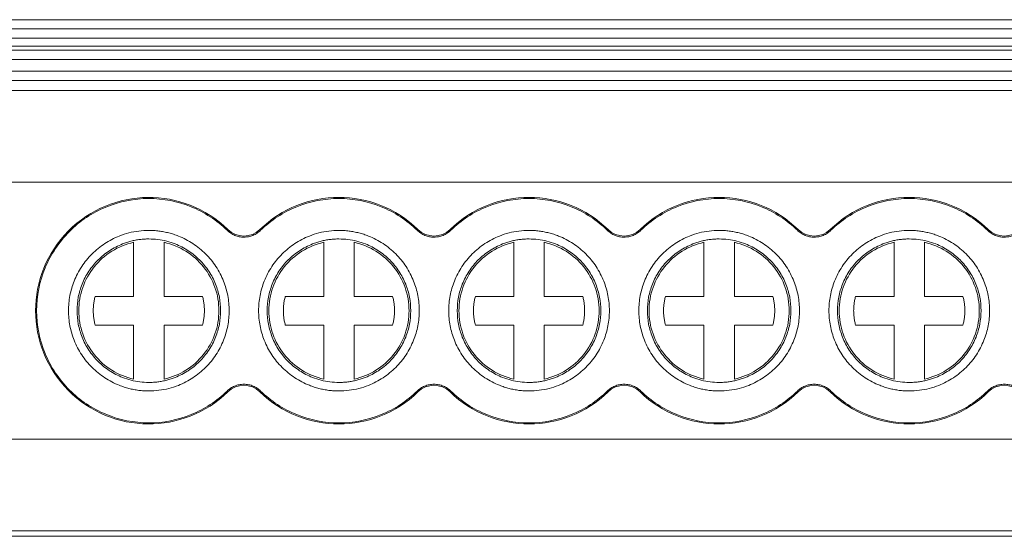
# Model space of a CAD drawing. Units: millimetres. Extents: x 1835 to 2268, y 1366 to 1551.
# Drawn here: x 1986 to 2019, y 1368 to 1385 of the extents above; entities that cross this region are included whole.
import ezdxf

# ---------------------------------------------------------------- set-up
doc = ezdxf.new("R2010")
doc.units = ezdxf.units.MM

# ---------------------------------------------------------------- blocks, each defined once
blk = doc.blocks.new('3')
at = {"color": 7, "linetype": 'Continuous', "lineweight": 15}
for p, q in [((1981.331, 1384.601), (2087.231, 1384.601)), ((1981.331, 1384.3), (2087.231, 1384.3)), ((2087.231, 1383.992), (1981.331, 1383.992)), ((2087.231, 1383.732), (1981.331, 1383.732)), ((2087.231, 1383.598), (1981.331, 1383.598)), ((2087.231, 1383.297), (1981.331, 1383.297)), ((1981.331, 1382.903), (2087.231, 1382.903)), ((2087.231, 1382.602), (1981.331, 1382.602)), ((2087.231, 1382.271), (1981.331, 1382.271)), ((2087.231, 1379.261), (1981.331, 1379.261)), ((1992.977, 1377.674), (1993.001, 1377.699)), ((1994.055, 1377.699), (1994.079, 1377.674)), ((1999.227, 1377.674), (1999.251, 1377.699)), ((2000.305, 1377.699), (2000.329, 1377.674)), ((2005.477, 1377.674), (2005.501, 1377.699)), ((2006.555, 1377.699), (2006.579, 1377.674)), ((2011.727, 1377.674), (2011.751, 1377.699)), ((2012.805, 1377.699), (2012.829, 1377.674)), ((2017.977, 1377.674), (2018.001, 1377.699)), ((1989.903, 1375.502), (1989.903, 1377.28)), ((1990.903, 1377.28), (1990.903, 1375.502)), ((1996.153, 1375.502), (1996.153, 1377.28)), ((1997.153, 1377.28), (1997.153, 1375.502)), ((2002.403, 1375.502), (2002.403, 1377.28)), ((2003.403, 1377.28), (2003.403, 1375.502)), ((2008.653, 1375.502), (2008.653, 1377.28)), ((2009.653, 1377.28), (2009.653, 1375.502)), ((2014.903, 1375.502), (2014.903, 1377.28)), ((2015.903, 1377.28), (2015.903, 1375.502)), ((1988.638, 1375.502), (1989.903, 1375.502)), ((1990.903, 1375.502), (1992.169, 1375.502)), ((1994.888, 1375.502), (1996.153, 1375.502)), ((1997.153, 1375.502), (1998.419, 1375.502)), ((2001.138, 1375.502), (2002.403, 1375.502)), ((2003.403, 1375.502), (2004.669, 1375.502)), ((2007.388, 1375.502), (2008.653, 1375.502)), ((2009.653, 1375.502), (2010.919, 1375.502)), ((2013.638, 1375.502), (2014.903, 1375.502)), ((2015.903, 1375.502), (2017.169, 1375.502)), ((1989.903, 1374.56), (1988.638, 1374.56)), ((1989.903, 1372.782), (1989.903, 1374.56)), ((1990.903, 1374.56), (1990.903, 1372.782)), ((1992.169, 1374.56), (1990.903, 1374.56)), ((1996.153, 1374.56), (1994.888, 1374.56)), ((1996.153, 1372.782), (1996.153, 1374.56)), ((1997.153, 1374.56), (1997.153, 1372.782)), ((1998.419, 1374.56), (1997.153, 1374.56)), ((2002.403, 1374.56), (2001.138, 1374.56)), ((2002.403, 1372.782), (2002.403, 1374.56)), ((2003.403, 1374.56), (2003.403, 1372.782)), ((2004.669, 1374.56), (2003.403, 1374.56)), ((2008.653, 1374.56), (2007.388, 1374.56)), ((2008.653, 1372.782), (2008.653, 1374.56)), ((2009.653, 1374.56), (2009.653, 1372.782)), ((2010.919, 1374.56), (2009.653, 1374.56)), ((2014.903, 1374.56), (2013.638, 1374.56)), ((2014.903, 1372.782), (2014.903, 1374.56)), ((2015.903, 1374.56), (2015.903, 1372.782)), ((2017.169, 1374.56), (2015.903, 1374.56)), ((1993.001, 1372.363), (1992.977, 1372.388)), ((1994.079, 1372.388), (1994.055, 1372.363)), ((1999.251, 1372.363), (1999.227, 1372.388)), ((2000.329, 1372.388), (2000.305, 1372.363)), ((2005.501, 1372.363), (2005.477, 1372.388)), ((2006.579, 1372.388), (2006.555, 1372.363)), ((2011.751, 1372.363), (2011.727, 1372.388)), ((2012.829, 1372.388), (2012.805, 1372.363)), ((2018.001, 1372.363), (2017.977, 1372.388)), ((1981.331, 1370.806), (2087.231, 1370.806)), ((2087.231, 1367.796), (1981.331, 1367.796)), ((1981.331, 1367.611), (2087.231, 1367.611))]:
    blk.add_line(p, q, dxfattribs=at)
for centre, radius, start, end in [((1990.403, 1375.031), 3.724, 45.7572, 314.2428), ((1996.653, 1375.031), 3.724, 45.7572, 134.2428), ((2002.903, 1375.031), 3.724, 45.7572, 134.2428), ((2009.153, 1375.031), 3.724, 45.7572, 134.2428), ((2015.403, 1375.031), 3.724, 45.7572, 134.2428), ((1993.528, 1378.24), 0.755, 225.7572, 314.2428), ((1999.778, 1378.24), 0.755, 225.7572, 314.2428), ((2006.028, 1378.24), 0.755, 225.7572, 314.2428), ((2012.278, 1378.24), 0.755, 225.7572, 314.2428), ((2018.528, 1378.24), 0.755, 225.7572, 314.2428), ((1993.528, 1371.822), 0.755, 45.7572, 134.2428), ((1999.778, 1371.822), 0.755, 45.7572, 134.2428), ((2006.028, 1371.822), 0.755, 45.7572, 134.2428), ((2012.278, 1371.822), 0.755, 45.7572, 134.2428), ((2018.528, 1371.822), 0.755, 45.7572, 134.2428), ((1996.653, 1375.031), 3.724, 225.7572, 314.2428), ((2002.903, 1375.031), 3.724, 225.7572, 314.2428), ((2009.153, 1375.031), 3.724, 225.7572, 314.2428), ((2015.403, 1375.031), 3.724, 225.7572, 314.2428)]:
    blk.add_arc(centre, radius, start, end, dxfattribs=at)
for points, knots in [([(1990.403, 1371.342), (1989.92, 1371.342), (1989.438, 1371.438), (1988.545, 1371.808), (1988.136, 1372.081), (1987.453, 1372.764), (1987.18, 1373.173), (1986.81, 1374.066), (1986.714, 1374.548), (1986.714, 1375.514), (1986.81, 1375.997), (1987.18, 1376.889), (1987.453, 1377.298), (1988.136, 1377.981), (1988.545, 1378.254), (1989.438, 1378.624), (1989.92, 1378.72), (1990.403, 1378.72)], [0, 0, 0, 0, 0.125, 0.125, 0.25, 0.25, 0.375, 0.375, 0.5, 0.5, 0.625, 0.625, 0.75, 0.75, 0.875, 0.875, 1, 1, 1, 1]), ([(1990.403, 1378.72), (1990.878, 1378.72), (1991.353, 1378.627), (1992.232, 1378.27), (1992.637, 1378.005), (1992.977, 1377.674)], [0, 0, 0, 0, 0.5, 0.5, 1, 1, 1, 1]), ([(1994.079, 1377.674), (1994.42, 1378.005), (1994.824, 1378.27), (1995.704, 1378.627), (1996.179, 1378.72), (1996.653, 1378.72)], [0, 0, 0, 0, 0.5, 0.5, 1, 1, 1, 1]), ([(1996.653, 1378.72), (1997.128, 1378.72), (1997.603, 1378.627), (1998.482, 1378.27), (1998.887, 1378.005), (1999.227, 1377.674)], [0, 0, 0, 0, 0.5, 0.5, 1, 1, 1, 1]), ([(2000.329, 1377.674), (2000.67, 1378.005), (2001.074, 1378.27), (2001.954, 1378.627), (2002.429, 1378.72), (2002.903, 1378.72)], [0, 0, 0, 0, 0.5, 0.5, 1, 1, 1, 1]), ([(2002.903, 1378.72), (2003.378, 1378.72), (2003.853, 1378.627), (2004.732, 1378.27), (2005.137, 1378.005), (2005.477, 1377.674)], [0, 0, 0, 0, 0.5, 0.5, 1, 1, 1, 1]), ([(2006.579, 1377.674), (2006.92, 1378.005), (2007.324, 1378.27), (2008.204, 1378.627), (2008.679, 1378.72), (2009.153, 1378.72)], [0, 0, 0, 0, 0.5, 0.5, 1, 1, 1, 1]), ([(2009.153, 1378.72), (2009.628, 1378.72), (2010.103, 1378.627), (2010.982, 1378.27), (2011.387, 1378.005), (2011.727, 1377.674)], [0, 0, 0, 0, 0.5, 0.5, 1, 1, 1, 1]), ([(2012.829, 1377.674), (2013.17, 1378.005), (2013.574, 1378.27), (2014.454, 1378.627), (2014.929, 1378.72), (2015.403, 1378.72)], [0, 0, 0, 0, 0.5, 0.5, 1, 1, 1, 1]), ([(2015.403, 1378.72), (2015.878, 1378.72), (2016.353, 1378.627), (2017.232, 1378.27), (2017.637, 1378.005), (2017.977, 1377.674)], [0, 0, 0, 0, 0.5, 0.5, 1, 1, 1, 1]), ([(1990.403, 1372.391), (1990.348, 1372.392), (1990.237, 1372.394), (1990.071, 1372.41), (1989.908, 1372.436), (1989.747, 1372.472), (1989.588, 1372.518), (1989.315, 1372.617), (1988.943, 1372.808), (1988.524, 1373.152), (1988.18, 1373.571), (1987.938, 1374.04), (1987.794, 1374.533), (1987.748, 1375.031), (1987.794, 1375.529), (1987.938, 1376.022), (1988.18, 1376.491), (1988.524, 1376.91), (1988.943, 1377.254), (1989.364, 1377.471), (1989.745, 1377.595), (1990.071, 1377.659), (1990.292, 1377.667), (1990.403, 1377.671)], [0, 0, 0, 0, 0.020164, 0.040164, 0.060081, 0.079995, 0.099985, 0.12013, 0.185079, 0.250093, 0.315042, 0.380056, 0.44001, 0.500029, 0.559984, 0.620002, 0.684951, 0.749965, 0.814914, 0.879928, 0.920016, 0.959827, 1, 1, 1, 1]), ([(1990.403, 1377.391), (1990.354, 1377.39), (1990.254, 1377.388), (1990.107, 1377.374), (1989.961, 1377.351), (1989.816, 1377.319), (1989.674, 1377.277), (1989.43, 1377.189), (1989.098, 1377.018), (1988.723, 1376.711), (1988.416, 1376.336), (1988.2, 1375.917), (1988.071, 1375.476), (1988.03, 1375.031), (1988.071, 1374.586), (1988.2, 1374.146), (1988.416, 1373.726), (1988.723, 1373.351), (1989.098, 1373.044), (1989.474, 1372.85), (1989.815, 1372.739), (1990.106, 1372.682), (1990.304, 1372.675), (1990.403, 1372.671)], [0, 0, 0, 0, 0.020165, 0.040166, 0.060083, 0.079997, 0.099986, 0.120129, 0.185075, 0.250092, 0.315038, 0.380055, 0.440006, 0.500029, 0.55998, 0.620002, 0.684948, 0.749965, 0.81491, 0.879928, 0.920011, 0.959821, 1, 1, 1, 1]), ([(1990.403, 1377.671), (1990.459, 1377.67), (1990.57, 1377.668), (1990.735, 1377.652), (1990.898, 1377.626), (1991.06, 1377.59), (1991.219, 1377.544), (1991.492, 1377.445), (1991.863, 1377.254), (1992.283, 1376.911), (1992.626, 1376.491), (1992.868, 1376.022), (1993.013, 1375.529), (1993.059, 1375.031), (1993.013, 1374.533), (1992.868, 1374.041), (1992.626, 1373.571), (1992.283, 1373.152), (1991.864, 1372.808), (1991.443, 1372.591), (1991.062, 1372.467), (1990.735, 1372.403), (1990.514, 1372.395), (1990.403, 1372.391)], [0, 0, 0, 0, 0.020164, 0.040164, 0.060081, 0.079995, 0.099985, 0.12013, 0.185079, 0.250093, 0.315042, 0.380056, 0.44001, 0.500029, 0.559984, 0.620002, 0.684951, 0.749965, 0.814914, 0.879928, 0.920016, 0.959827, 1, 1, 1, 1]), ([(1990.403, 1372.671), (1990.453, 1372.672), (1990.552, 1372.674), (1990.7, 1372.688), (1990.846, 1372.711), (1990.99, 1372.743), (1991.133, 1372.785), (1991.377, 1372.873), (1991.709, 1373.044), (1992.083, 1373.351), (1992.39, 1373.726), (1992.607, 1374.145), (1992.736, 1374.586), (1992.777, 1375.031), (1992.736, 1375.476), (1992.607, 1375.917), (1992.39, 1376.336), (1992.083, 1376.711), (1991.709, 1377.018), (1991.333, 1377.212), (1990.992, 1377.323), (1990.7, 1377.381), (1990.503, 1377.388), (1990.403, 1377.391)], [0, 0, 0, 0, 0.020165, 0.040166, 0.060083, 0.079997, 0.099986, 0.120129, 0.185075, 0.250092, 0.315038, 0.380055, 0.440006, 0.500029, 0.55998, 0.620002, 0.684948, 0.749965, 0.81491, 0.879928, 0.920011, 0.959821, 1, 1, 1, 1]), ([(1993.528, 1377.45), (1993.503, 1377.451), (1993.452, 1377.452), (1993.376, 1377.464), (1993.302, 1377.482), (1993.207, 1377.515), (1993.093, 1377.573), (1993.016, 1377.64), (1992.977, 1377.674)], [0, 0, 0, 0, 0.126149, 0.250816, 0.375136, 0.500256, 0.747973, 1, 1, 1, 1]), ([(1994.079, 1377.674), (1994.061, 1377.657), (1994.023, 1377.622), (1993.961, 1377.578), (1993.895, 1377.539), (1993.804, 1377.496), (1993.681, 1377.458), (1993.58, 1377.453), (1993.528, 1377.45)], [0, 0, 0, 0, 0.126149, 0.250816, 0.375136, 0.500256, 0.747973, 1, 1, 1, 1]), ([(1996.653, 1372.391), (1996.598, 1372.392), (1996.487, 1372.394), (1996.321, 1372.41), (1996.158, 1372.436), (1995.997, 1372.472), (1995.838, 1372.518), (1995.565, 1372.617), (1995.193, 1372.808), (1994.774, 1373.152), (1994.43, 1373.571), (1994.188, 1374.04), (1994.044, 1374.533), (1993.998, 1375.031), (1994.044, 1375.529), (1994.188, 1376.022), (1994.43, 1376.491), (1994.774, 1376.91), (1995.193, 1377.254), (1995.614, 1377.471), (1995.995, 1377.595), (1996.321, 1377.659), (1996.542, 1377.667), (1996.653, 1377.671)], [0, 0, 0, 0, 0.020164, 0.040164, 0.060081, 0.079995, 0.099985, 0.12013, 0.185079, 0.250093, 0.315042, 0.380056, 0.44001, 0.500029, 0.559984, 0.620002, 0.684951, 0.749965, 0.814914, 0.879928, 0.920016, 0.959827, 1, 1, 1, 1]), ([(1996.653, 1377.391), (1996.604, 1377.39), (1996.504, 1377.388), (1996.357, 1377.374), (1996.211, 1377.351), (1996.066, 1377.319), (1995.924, 1377.277), (1995.68, 1377.189), (1995.348, 1377.018), (1994.973, 1376.711), (1994.666, 1376.336), (1994.45, 1375.917), (1994.321, 1375.476), (1994.28, 1375.031), (1994.321, 1374.586), (1994.45, 1374.146), (1994.666, 1373.726), (1994.973, 1373.351), (1995.348, 1373.044), (1995.724, 1372.85), (1996.065, 1372.739), (1996.356, 1372.682), (1996.554, 1372.675), (1996.653, 1372.671)], [0, 0, 0, 0, 0.020165, 0.040166, 0.060083, 0.079997, 0.099986, 0.120129, 0.185075, 0.250092, 0.315038, 0.380055, 0.440006, 0.500029, 0.55998, 0.620002, 0.684948, 0.749965, 0.81491, 0.879928, 0.920011, 0.959821, 1, 1, 1, 1]), ([(1996.653, 1377.671), (1996.709, 1377.67), (1996.82, 1377.668), (1996.985, 1377.652), (1997.148, 1377.626), (1997.31, 1377.59), (1997.469, 1377.544), (1997.742, 1377.445), (1998.113, 1377.254), (1998.533, 1376.911), (1998.876, 1376.491), (1999.118, 1376.022), (1999.263, 1375.529), (1999.309, 1375.031), (1999.263, 1374.533), (1999.118, 1374.041), (1998.876, 1373.571), (1998.533, 1373.152), (1998.114, 1372.808), (1997.693, 1372.591), (1997.312, 1372.467), (1996.985, 1372.403), (1996.764, 1372.395), (1996.653, 1372.391)], [0, 0, 0, 0, 0.020164, 0.040164, 0.060081, 0.079995, 0.099985, 0.12013, 0.185079, 0.250093, 0.315042, 0.380056, 0.44001, 0.500029, 0.559984, 0.620002, 0.684951, 0.749965, 0.814914, 0.879928, 0.920016, 0.959827, 1, 1, 1, 1]), ([(1996.653, 1372.671), (1996.703, 1372.672), (1996.802, 1372.674), (1996.95, 1372.688), (1997.096, 1372.711), (1997.24, 1372.743), (1997.383, 1372.785), (1997.627, 1372.873), (1997.959, 1373.044), (1998.333, 1373.351), (1998.64, 1373.726), (1998.857, 1374.145), (1998.986, 1374.586), (1999.027, 1375.031), (1998.986, 1375.476), (1998.857, 1375.917), (1998.64, 1376.336), (1998.333, 1376.711), (1997.959, 1377.018), (1997.583, 1377.212), (1997.242, 1377.323), (1996.95, 1377.381), (1996.753, 1377.388), (1996.653, 1377.391)], [0, 0, 0, 0, 0.0201645, 0.040166, 0.0600833, 0.0799965, 0.0999855, 0.1201295, 0.1850748, 0.2500924, 0.3150377, 0.3800554, 0.4400063, 0.5000288, 0.5599797, 0.6200022, 0.6849475, 0.7499652, 0.8149105, 0.8799282, 0.920011, 0.9598215, 1, 1, 1, 1]), ([(1999.778, 1377.45), (1999.753, 1377.451), (1999.702, 1377.452), (1999.626, 1377.464), (1999.552, 1377.482), (1999.457, 1377.515), (1999.343, 1377.573), (1999.266, 1377.64), (1999.227, 1377.674)], [0, 0, 0, 0, 0.126149, 0.250816, 0.375136, 0.500256, 0.747973, 1, 1, 1, 1]), ([(2000.329, 1377.674), (2000.311, 1377.657), (2000.273, 1377.622), (2000.211, 1377.578), (2000.145, 1377.539), (2000.054, 1377.496), (1999.931, 1377.458), (1999.83, 1377.453), (1999.778, 1377.45)], [0, 0, 0, 0, 0.126149, 0.2508157, 0.3751362, 0.5002556, 0.7479729, 1, 1, 1, 1]), ([(2002.903, 1372.391), (2002.848, 1372.392), (2002.737, 1372.394), (2002.571, 1372.41), (2002.408, 1372.436), (2002.247, 1372.472), (2002.088, 1372.518), (2001.815, 1372.617), (2001.443, 1372.808), (2001.024, 1373.152), (2000.68, 1373.571), (2000.438, 1374.04), (2000.294, 1374.533), (2000.248, 1375.031), (2000.294, 1375.529), (2000.438, 1376.022), (2000.68, 1376.491), (2001.024, 1376.91), (2001.443, 1377.254), (2001.864, 1377.471), (2002.245, 1377.595), (2002.571, 1377.659), (2002.792, 1377.667), (2002.903, 1377.671)], [0, 0, 0, 0, 0.020164, 0.040164, 0.060081, 0.079995, 0.099985, 0.12013, 0.185079, 0.250093, 0.315042, 0.380056, 0.44001, 0.500029, 0.559984, 0.620002, 0.684951, 0.749965, 0.814914, 0.879928, 0.920016, 0.959827, 1, 1, 1, 1]), ([(2002.903, 1377.391), (2002.854, 1377.39), (2002.754, 1377.388), (2002.607, 1377.374), (2002.461, 1377.351), (2002.316, 1377.319), (2002.174, 1377.277), (2001.93, 1377.189), (2001.598, 1377.018), (2001.223, 1376.711), (2000.916, 1376.336), (2000.7, 1375.917), (2000.571, 1375.476), (2000.53, 1375.031), (2000.571, 1374.586), (2000.7, 1374.146), (2000.916, 1373.726), (2001.223, 1373.351), (2001.598, 1373.044), (2001.974, 1372.85), (2002.315, 1372.739), (2002.606, 1372.682), (2002.804, 1372.675), (2002.903, 1372.671)], [0, 0, 0, 0, 0.020165, 0.040166, 0.060083, 0.079997, 0.099986, 0.120129, 0.185075, 0.250092, 0.315038, 0.380055, 0.440006, 0.500029, 0.55998, 0.620002, 0.684948, 0.749965, 0.81491, 0.879928, 0.920011, 0.959821, 1, 1, 1, 1]), ([(2002.903, 1377.671), (2002.959, 1377.67), (2003.07, 1377.668), (2003.235, 1377.652), (2003.398, 1377.626), (2003.56, 1377.59), (2003.719, 1377.544), (2003.992, 1377.445), (2004.363, 1377.254), (2004.783, 1376.911), (2005.126, 1376.491), (2005.368, 1376.022), (2005.513, 1375.529), (2005.559, 1375.031), (2005.513, 1374.533), (2005.368, 1374.041), (2005.126, 1373.571), (2004.783, 1373.152), (2004.364, 1372.808), (2003.943, 1372.591), (2003.562, 1372.467), (2003.235, 1372.403), (2003.014, 1372.395), (2002.903, 1372.391)], [0, 0, 0, 0, 0.020164, 0.040164, 0.060081, 0.079995, 0.099985, 0.12013, 0.185079, 0.250093, 0.315042, 0.380056, 0.44001, 0.500029, 0.559984, 0.620002, 0.684951, 0.749965, 0.814914, 0.879928, 0.920016, 0.959827, 1, 1, 1, 1]), ([(2002.903, 1372.671), (2002.953, 1372.672), (2003.052, 1372.674), (2003.2, 1372.688), (2003.346, 1372.711), (2003.49, 1372.743), (2003.633, 1372.785), (2003.877, 1372.873), (2004.209, 1373.044), (2004.583, 1373.351), (2004.89, 1373.726), (2005.107, 1374.145), (2005.236, 1374.586), (2005.277, 1375.031), (2005.236, 1375.476), (2005.107, 1375.917), (2004.89, 1376.336), (2004.583, 1376.711), (2004.209, 1377.018), (2003.833, 1377.212), (2003.492, 1377.323), (2003.2, 1377.381), (2003.003, 1377.388), (2002.903, 1377.391)], [0, 0, 0, 0, 0.020165, 0.040166, 0.060083, 0.079997, 0.099986, 0.120129, 0.185075, 0.250092, 0.315038, 0.380055, 0.440006, 0.500029, 0.55998, 0.620002, 0.684948, 0.749965, 0.81491, 0.879928, 0.920011, 0.959821, 1, 1, 1, 1]), ([(2006.028, 1377.45), (2006.003, 1377.451), (2005.952, 1377.452), (2005.876, 1377.464), (2005.802, 1377.482), (2005.707, 1377.515), (2005.593, 1377.573), (2005.516, 1377.64), (2005.477, 1377.674)], [0, 0, 0, 0, 0.126149, 0.250816, 0.375136, 0.500256, 0.747973, 1, 1, 1, 1]), ([(2006.579, 1377.674), (2006.561, 1377.657), (2006.523, 1377.622), (2006.461, 1377.578), (2006.395, 1377.539), (2006.304, 1377.496), (2006.181, 1377.458), (2006.08, 1377.453), (2006.028, 1377.45)], [0, 0, 0, 0, 0.126149, 0.250816, 0.375136, 0.500256, 0.747973, 1, 1, 1, 1]), ([(2009.153, 1372.391), (2009.098, 1372.392), (2008.987, 1372.394), (2008.821, 1372.41), (2008.658, 1372.436), (2008.497, 1372.472), (2008.338, 1372.518), (2008.065, 1372.617), (2007.693, 1372.808), (2007.274, 1373.152), (2006.93, 1373.571), (2006.688, 1374.04), (2006.544, 1374.533), (2006.498, 1375.031), (2006.544, 1375.529), (2006.688, 1376.022), (2006.93, 1376.491), (2007.274, 1376.91), (2007.693, 1377.254), (2008.114, 1377.471), (2008.495, 1377.595), (2008.821, 1377.659), (2009.042, 1377.667), (2009.153, 1377.671)], [0, 0, 0, 0, 0.020164, 0.040164, 0.060081, 0.079995, 0.099985, 0.12013, 0.185079, 0.250093, 0.315042, 0.380056, 0.44001, 0.500029, 0.559984, 0.620002, 0.684951, 0.749965, 0.814914, 0.879928, 0.920016, 0.959827, 1, 1, 1, 1]), ([(2009.153, 1377.391), (2009.104, 1377.39), (2009.004, 1377.388), (2008.857, 1377.374), (2008.711, 1377.351), (2008.566, 1377.319), (2008.424, 1377.277), (2008.18, 1377.189), (2007.848, 1377.018), (2007.473, 1376.711), (2007.166, 1376.336), (2006.95, 1375.917), (2006.821, 1375.476), (2006.78, 1375.031), (2006.821, 1374.586), (2006.95, 1374.146), (2007.166, 1373.726), (2007.473, 1373.351), (2007.848, 1373.044), (2008.224, 1372.85), (2008.565, 1372.739), (2008.856, 1372.682), (2009.054, 1372.675), (2009.153, 1372.671)], [0, 0, 0, 0, 0.020165, 0.040166, 0.060083, 0.079997, 0.099986, 0.120129, 0.185075, 0.250092, 0.315038, 0.380055, 0.440006, 0.500029, 0.55998, 0.620002, 0.684948, 0.749965, 0.81491, 0.879928, 0.920011, 0.959821, 1, 1, 1, 1]), ([(2009.153, 1377.671), (2009.209, 1377.67), (2009.32, 1377.668), (2009.485, 1377.652), (2009.648, 1377.626), (2009.81, 1377.59), (2009.969, 1377.544), (2010.242, 1377.445), (2010.613, 1377.254), (2011.033, 1376.911), (2011.376, 1376.491), (2011.618, 1376.022), (2011.763, 1375.529), (2011.809, 1375.031), (2011.763, 1374.533), (2011.618, 1374.041), (2011.376, 1373.571), (2011.033, 1373.152), (2010.614, 1372.808), (2010.193, 1372.591), (2009.812, 1372.467), (2009.485, 1372.403), (2009.264, 1372.395), (2009.153, 1372.391)], [0, 0, 0, 0, 0.020164, 0.040164, 0.060081, 0.079995, 0.099985, 0.12013, 0.185079, 0.250093, 0.315042, 0.380056, 0.44001, 0.500029, 0.559984, 0.620002, 0.684951, 0.749965, 0.814914, 0.879928, 0.920016, 0.959827, 1, 1, 1, 1]), ([(2009.153, 1372.671), (2009.203, 1372.672), (2009.302, 1372.674), (2009.45, 1372.688), (2009.596, 1372.711), (2009.74, 1372.743), (2009.883, 1372.785), (2010.127, 1372.873), (2010.459, 1373.044), (2010.833, 1373.351), (2011.14, 1373.726), (2011.357, 1374.145), (2011.486, 1374.586), (2011.527, 1375.031), (2011.486, 1375.476), (2011.357, 1375.917), (2011.14, 1376.336), (2010.833, 1376.711), (2010.459, 1377.018), (2010.083, 1377.212), (2009.742, 1377.323), (2009.45, 1377.381), (2009.253, 1377.388), (2009.153, 1377.391)], [0, 0, 0, 0, 0.020165, 0.040166, 0.060083, 0.079997, 0.099986, 0.120129, 0.185075, 0.250092, 0.315038, 0.380055, 0.440006, 0.500029, 0.55998, 0.620002, 0.684948, 0.749965, 0.81491, 0.879928, 0.920011, 0.959821, 1, 1, 1, 1]), ([(2012.278, 1377.45), (2012.253, 1377.451), (2012.202, 1377.452), (2012.126, 1377.464), (2012.052, 1377.482), (2011.957, 1377.515), (2011.843, 1377.573), (2011.766, 1377.64), (2011.727, 1377.674)], [0, 0, 0, 0, 0.126149, 0.250816, 0.375136, 0.500256, 0.747973, 1, 1, 1, 1]), ([(2012.829, 1377.674), (2012.811, 1377.657), (2012.773, 1377.622), (2012.711, 1377.578), (2012.645, 1377.539), (2012.554, 1377.496), (2012.431, 1377.458), (2012.33, 1377.453), (2012.278, 1377.45)], [0, 0, 0, 0, 0.126149, 0.250816, 0.375136, 0.500256, 0.747973, 1, 1, 1, 1]), ([(2015.403, 1372.391), (2015.348, 1372.392), (2015.237, 1372.394), (2015.071, 1372.41), (2014.908, 1372.436), (2014.747, 1372.472), (2014.588, 1372.518), (2014.315, 1372.617), (2013.943, 1372.808), (2013.524, 1373.152), (2013.18, 1373.571), (2012.938, 1374.04), (2012.794, 1374.533), (2012.748, 1375.031), (2012.794, 1375.529), (2012.938, 1376.022), (2013.18, 1376.491), (2013.524, 1376.91), (2013.943, 1377.254), (2014.364, 1377.471), (2014.745, 1377.595), (2015.071, 1377.659), (2015.292, 1377.667), (2015.403, 1377.671)], [0, 0, 0, 0, 0.0201635, 0.0401643, 0.0600815, 0.0799949, 0.0999846, 0.1201297, 0.1850788, 0.2500926, 0.3150417, 0.3800556, 0.4400102, 0.5000289, 0.5599836, 0.6200023, 0.6849514, 0.7499652, 0.8149143, 0.8799281, 0.9200161, 0.9598265, 1, 1, 1, 1]), ([(2015.403, 1377.391), (2015.354, 1377.39), (2015.254, 1377.388), (2015.107, 1377.374), (2014.961, 1377.351), (2014.816, 1377.319), (2014.674, 1377.277), (2014.43, 1377.189), (2014.098, 1377.018), (2013.723, 1376.711), (2013.416, 1376.336), (2013.2, 1375.917), (2013.071, 1375.476), (2013.03, 1375.031), (2013.071, 1374.586), (2013.2, 1374.146), (2013.416, 1373.726), (2013.723, 1373.351), (2014.098, 1373.044), (2014.474, 1372.85), (2014.815, 1372.739), (2015.106, 1372.682), (2015.304, 1372.675), (2015.403, 1372.671)], [0, 0, 0, 0, 0.020165, 0.040166, 0.060083, 0.079997, 0.099986, 0.120129, 0.185075, 0.250092, 0.315038, 0.380055, 0.440006, 0.500029, 0.55998, 0.620002, 0.684948, 0.749965, 0.81491, 0.879928, 0.920011, 0.959821, 1, 1, 1, 1]), ([(2015.403, 1377.671), (2015.459, 1377.67), (2015.57, 1377.668), (2015.735, 1377.652), (2015.898, 1377.626), (2016.06, 1377.59), (2016.219, 1377.544), (2016.492, 1377.445), (2016.863, 1377.254), (2017.283, 1376.911), (2017.626, 1376.491), (2017.868, 1376.022), (2018.013, 1375.529), (2018.059, 1375.031), (2018.013, 1374.533), (2017.868, 1374.041), (2017.626, 1373.571), (2017.283, 1373.152), (2016.864, 1372.808), (2016.443, 1372.591), (2016.062, 1372.467), (2015.735, 1372.403), (2015.514, 1372.395), (2015.403, 1372.391)], [0, 0, 0, 0, 0.020164, 0.040164, 0.060081, 0.079995, 0.099985, 0.12013, 0.185079, 0.250093, 0.315042, 0.380056, 0.44001, 0.500029, 0.559984, 0.620002, 0.684951, 0.749965, 0.814914, 0.879928, 0.920016, 0.959827, 1, 1, 1, 1]), ([(2015.403, 1372.671), (2015.453, 1372.672), (2015.552, 1372.674), (2015.7, 1372.688), (2015.846, 1372.711), (2015.99, 1372.743), (2016.133, 1372.785), (2016.377, 1372.873), (2016.709, 1373.044), (2017.083, 1373.351), (2017.39, 1373.726), (2017.607, 1374.145), (2017.736, 1374.586), (2017.777, 1375.031), (2017.736, 1375.476), (2017.607, 1375.917), (2017.39, 1376.336), (2017.083, 1376.711), (2016.709, 1377.018), (2016.333, 1377.212), (2015.992, 1377.323), (2015.7, 1377.381), (2015.503, 1377.388), (2015.403, 1377.391)], [0, 0, 0, 0, 0.020165, 0.040166, 0.060083, 0.079997, 0.099986, 0.120129, 0.185075, 0.250092, 0.315038, 0.380055, 0.440006, 0.500029, 0.55998, 0.620002, 0.684948, 0.749965, 0.81491, 0.879928, 0.920011, 0.959821, 1, 1, 1, 1]), ([(2018.528, 1377.45), (2018.503, 1377.451), (2018.452, 1377.452), (2018.376, 1377.464), (2018.302, 1377.482), (2018.207, 1377.515), (2018.093, 1377.573), (2018.016, 1377.64), (2017.977, 1377.674)], [0, 0, 0, 0, 0.126149, 0.250816, 0.375136, 0.500256, 0.747973, 1, 1, 1, 1]), ([(2019.079, 1377.674), (2019.061, 1377.657), (2019.023, 1377.622), (2018.961, 1377.578), (2018.895, 1377.539), (2018.804, 1377.496), (2018.681, 1377.458), (2018.58, 1377.453), (2018.528, 1377.45)], [0, 0, 0, 0, 0.126149, 0.250816, 0.375136, 0.500256, 0.747973, 1, 1, 1, 1]), ([(1988.099, 1375.031), (1988.099, 1375.291), (1988.144, 1375.55), (1988.316, 1376.04), (1988.444, 1376.27), (1988.768, 1376.675), (1988.965, 1376.85), (1989.406, 1377.124), (1989.65, 1377.224), (1989.903, 1377.28)], [0, 0, 0, 0, 0.25, 0.25, 0.5, 0.5, 0.75, 0.75, 1, 1, 1, 1]), ([(1990.903, 1377.28), (1991.157, 1377.224), (1991.4, 1377.124), (1991.841, 1376.85), (1992.038, 1376.675), (1992.363, 1376.27), (1992.491, 1376.04), (1992.663, 1375.55), (1992.707, 1375.291), (1992.707, 1375.031)], [0, 0, 0, 0, 0.25, 0.25, 0.5, 0.5, 0.75, 0.75, 1, 1, 1, 1]), ([(1994.349, 1375.031), (1994.349, 1375.291), (1994.394, 1375.55), (1994.566, 1376.04), (1994.694, 1376.27), (1995.018, 1376.675), (1995.215, 1376.85), (1995.656, 1377.124), (1995.9, 1377.224), (1996.153, 1377.28)], [0, 0, 0, 0, 0.25, 0.25, 0.5, 0.5, 0.75, 0.75, 1, 1, 1, 1]), ([(1997.153, 1377.28), (1997.407, 1377.224), (1997.65, 1377.124), (1998.091, 1376.85), (1998.288, 1376.675), (1998.613, 1376.27), (1998.741, 1376.04), (1998.913, 1375.55), (1998.957, 1375.291), (1998.957, 1375.031)], [0, 0, 0, 0, 0.25, 0.25, 0.5, 0.5, 0.75, 0.75, 1, 1, 1, 1]), ([(2000.599, 1375.031), (2000.599, 1375.291), (2000.644, 1375.55), (2000.816, 1376.04), (2000.944, 1376.27), (2001.268, 1376.675), (2001.465, 1376.85), (2001.906, 1377.124), (2002.15, 1377.224), (2002.403, 1377.28)], [0, 0, 0, 0, 0.25, 0.25, 0.5, 0.5, 0.75, 0.75, 1, 1, 1, 1]), ([(2003.403, 1377.28), (2003.657, 1377.224), (2003.9, 1377.124), (2004.341, 1376.85), (2004.538, 1376.675), (2004.863, 1376.27), (2004.991, 1376.04), (2005.163, 1375.55), (2005.207, 1375.291), (2005.207, 1375.031)], [0, 0, 0, 0, 0.25, 0.25, 0.5, 0.5, 0.75, 0.75, 1, 1, 1, 1]), ([(2006.849, 1375.031), (2006.849, 1375.291), (2006.894, 1375.55), (2007.066, 1376.04), (2007.194, 1376.27), (2007.518, 1376.675), (2007.715, 1376.85), (2008.156, 1377.124), (2008.4, 1377.224), (2008.653, 1377.28)], [0, 0, 0, 0, 0.25, 0.25, 0.5, 0.5, 0.75, 0.75, 1, 1, 1, 1]), ([(2009.653, 1377.28), (2009.907, 1377.224), (2010.15, 1377.124), (2010.591, 1376.85), (2010.788, 1376.675), (2011.113, 1376.27), (2011.241, 1376.04), (2011.413, 1375.55), (2011.457, 1375.291), (2011.457, 1375.031)], [0, 0, 0, 0, 0.25, 0.25, 0.5, 0.5, 0.75, 0.75, 1, 1, 1, 1]), ([(2013.099, 1375.031), (2013.099, 1375.291), (2013.144, 1375.55), (2013.316, 1376.04), (2013.444, 1376.27), (2013.768, 1376.675), (2013.965, 1376.85), (2014.406, 1377.124), (2014.65, 1377.224), (2014.903, 1377.28)], [0, 0, 0, 0, 0.25, 0.25, 0.5, 0.5, 0.75, 0.75, 1, 1, 1, 1]), ([(2015.903, 1377.28), (2016.157, 1377.224), (2016.4, 1377.124), (2016.841, 1376.85), (2017.038, 1376.675), (2017.363, 1376.27), (2017.491, 1376.04), (2017.663, 1375.55), (2017.707, 1375.291), (2017.707, 1375.031)], [0, 0, 0, 0, 0.25, 0.25, 0.5, 0.5, 0.75, 0.75, 1, 1, 1, 1]), ([(1988.638, 1374.56), (1988.627, 1374.605), (1988.606, 1374.694), (1988.586, 1374.829), (1988.575, 1374.964), (1988.575, 1375.099), (1988.586, 1375.233), (1988.606, 1375.369), (1988.627, 1375.457), (1988.638, 1375.502)], [0, 0, 0, 0, 0.144832, 0.287695, 0.429365, 0.570635, 0.712305, 0.855168, 1, 1, 1, 1]), ([(1992.169, 1375.502), (1992.18, 1375.457), (1992.201, 1375.369), (1992.221, 1375.233), (1992.231, 1375.099), (1992.231, 1374.964), (1992.221, 1374.829), (1992.201, 1374.694), (1992.18, 1374.605), (1992.169, 1374.56)], [0, 0, 0, 0, 0.1448317, 0.2876954, 0.4293652, 0.5706348, 0.7123046, 0.8551683, 1, 1, 1, 1]), ([(1994.888, 1374.56), (1994.877, 1374.605), (1994.856, 1374.694), (1994.836, 1374.829), (1994.825, 1374.964), (1994.825, 1375.099), (1994.836, 1375.233), (1994.856, 1375.369), (1994.877, 1375.457), (1994.888, 1375.502)], [0, 0, 0, 0, 0.144832, 0.287695, 0.429365, 0.570635, 0.712305, 0.855168, 1, 1, 1, 1]), ([(1998.419, 1375.502), (1998.43, 1375.457), (1998.451, 1375.369), (1998.471, 1375.233), (1998.481, 1375.099), (1998.481, 1374.964), (1998.471, 1374.829), (1998.451, 1374.694), (1998.43, 1374.605), (1998.419, 1374.56)], [0, 0, 0, 0, 0.1448317, 0.2876954, 0.4293652, 0.5706348, 0.7123046, 0.8551683, 1, 1, 1, 1]), ([(2001.138, 1374.56), (2001.127, 1374.605), (2001.106, 1374.694), (2001.086, 1374.829), (2001.075, 1374.964), (2001.075, 1375.099), (2001.086, 1375.233), (2001.106, 1375.369), (2001.127, 1375.457), (2001.138, 1375.502)], [0, 0, 0, 0, 0.1448317, 0.2876954, 0.4293652, 0.5706348, 0.7123046, 0.8551683, 1, 1, 1, 1]), ([(2004.669, 1375.502), (2004.68, 1375.457), (2004.701, 1375.369), (2004.721, 1375.233), (2004.731, 1375.099), (2004.731, 1374.964), (2004.721, 1374.829), (2004.701, 1374.694), (2004.68, 1374.605), (2004.669, 1374.56)], [0, 0, 0, 0, 0.1448317, 0.2876954, 0.4293652, 0.5706348, 0.7123046, 0.8551683, 1, 1, 1, 1]), ([(2007.388, 1374.56), (2007.377, 1374.605), (2007.356, 1374.694), (2007.336, 1374.829), (2007.325, 1374.964), (2007.325, 1375.099), (2007.336, 1375.233), (2007.356, 1375.369), (2007.377, 1375.457), (2007.388, 1375.502)], [0, 0, 0, 0, 0.144832, 0.287695, 0.429365, 0.570635, 0.712305, 0.855168, 1, 1, 1, 1]), ([(2010.919, 1375.502), (2010.93, 1375.457), (2010.951, 1375.369), (2010.971, 1375.233), (2010.981, 1375.099), (2010.981, 1374.964), (2010.971, 1374.829), (2010.951, 1374.694), (2010.93, 1374.605), (2010.919, 1374.56)], [0, 0, 0, 0, 0.1448317, 0.2876954, 0.4293652, 0.5706348, 0.7123046, 0.8551683, 1, 1, 1, 1]), ([(2013.638, 1374.56), (2013.627, 1374.605), (2013.606, 1374.694), (2013.586, 1374.829), (2013.575, 1374.964), (2013.575, 1375.099), (2013.586, 1375.233), (2013.606, 1375.369), (2013.627, 1375.457), (2013.638, 1375.502)], [0, 0, 0, 0, 0.144832, 0.287695, 0.429365, 0.570635, 0.712305, 0.855168, 1, 1, 1, 1]), ([(2017.169, 1375.502), (2017.18, 1375.457), (2017.201, 1375.369), (2017.221, 1375.233), (2017.231, 1375.099), (2017.231, 1374.964), (2017.221, 1374.829), (2017.201, 1374.694), (2017.18, 1374.605), (2017.169, 1374.56)], [0, 0, 0, 0, 0.1448317, 0.2876954, 0.4293652, 0.5706348, 0.7123046, 0.8551683, 1, 1, 1, 1]), ([(1989.903, 1372.782), (1989.65, 1372.838), (1989.406, 1372.938), (1988.965, 1373.212), (1988.768, 1373.387), (1988.444, 1373.792), (1988.316, 1374.022), (1988.144, 1374.512), (1988.099, 1374.772), (1988.099, 1375.031)], [0, 0, 0, 0, 0.25, 0.25, 0.5, 0.5, 0.75, 0.75, 1, 1, 1, 1]), ([(1992.707, 1375.031), (1992.707, 1374.772), (1992.663, 1374.512), (1992.491, 1374.022), (1992.363, 1373.792), (1992.038, 1373.387), (1991.841, 1373.212), (1991.4, 1372.938), (1991.157, 1372.838), (1990.903, 1372.782)], [0, 0, 0, 0, 0.25, 0.25, 0.5, 0.5, 0.75, 0.75, 1, 1, 1, 1]), ([(1996.153, 1372.782), (1995.9, 1372.838), (1995.656, 1372.938), (1995.215, 1373.212), (1995.018, 1373.387), (1994.694, 1373.792), (1994.566, 1374.022), (1994.394, 1374.512), (1994.349, 1374.772), (1994.349, 1375.031)], [0, 0, 0, 0, 0.25, 0.25, 0.5, 0.5, 0.75, 0.75, 1, 1, 1, 1]), ([(1998.957, 1375.031), (1998.957, 1374.772), (1998.913, 1374.512), (1998.741, 1374.022), (1998.613, 1373.792), (1998.288, 1373.387), (1998.091, 1373.212), (1997.65, 1372.938), (1997.407, 1372.838), (1997.153, 1372.782)], [0, 0, 0, 0, 0.25, 0.25, 0.5, 0.5, 0.75, 0.75, 1, 1, 1, 1]), ([(2002.403, 1372.782), (2002.15, 1372.838), (2001.906, 1372.938), (2001.465, 1373.212), (2001.268, 1373.387), (2000.944, 1373.792), (2000.816, 1374.022), (2000.644, 1374.512), (2000.599, 1374.772), (2000.599, 1375.031)], [0, 0, 0, 0, 0.25, 0.25, 0.5, 0.5, 0.75, 0.75, 1, 1, 1, 1]), ([(2005.207, 1375.031), (2005.207, 1374.772), (2005.163, 1374.512), (2004.991, 1374.022), (2004.863, 1373.792), (2004.538, 1373.387), (2004.341, 1373.212), (2003.9, 1372.938), (2003.657, 1372.838), (2003.403, 1372.782)], [0, 0, 0, 0, 0.25, 0.25, 0.5, 0.5, 0.75, 0.75, 1, 1, 1, 1]), ([(2008.653, 1372.782), (2008.4, 1372.838), (2008.156, 1372.938), (2007.715, 1373.212), (2007.518, 1373.387), (2007.194, 1373.792), (2007.066, 1374.022), (2006.894, 1374.512), (2006.849, 1374.772), (2006.849, 1375.031)], [0, 0, 0, 0, 0.25, 0.25, 0.5, 0.5, 0.75, 0.75, 1, 1, 1, 1]), ([(2011.457, 1375.031), (2011.457, 1374.772), (2011.413, 1374.512), (2011.241, 1374.022), (2011.113, 1373.792), (2010.788, 1373.387), (2010.591, 1373.212), (2010.15, 1372.938), (2009.907, 1372.838), (2009.653, 1372.782)], [0, 0, 0, 0, 0.25, 0.25, 0.5, 0.5, 0.75, 0.75, 1, 1, 1, 1]), ([(2014.903, 1372.782), (2014.65, 1372.838), (2014.406, 1372.938), (2013.965, 1373.212), (2013.768, 1373.387), (2013.444, 1373.792), (2013.316, 1374.022), (2013.144, 1374.512), (2013.099, 1374.772), (2013.099, 1375.031)], [0, 0, 0, 0, 0.25, 0.25, 0.5, 0.5, 0.75, 0.75, 1, 1, 1, 1]), ([(2017.707, 1375.031), (2017.707, 1374.772), (2017.663, 1374.512), (2017.491, 1374.022), (2017.363, 1373.792), (2017.038, 1373.387), (2016.841, 1373.212), (2016.4, 1372.938), (2016.157, 1372.838), (2015.903, 1372.782)], [0, 0, 0, 0, 0.25, 0.25, 0.5, 0.5, 0.75, 0.75, 1, 1, 1, 1]), ([(1992.977, 1372.388), (1992.995, 1372.405), (1993.031, 1372.438), (1993.09, 1372.481), (1993.153, 1372.519), (1993.245, 1372.563), (1993.37, 1372.602), (1993.528, 1372.618), (1993.687, 1372.602), (1993.835, 1372.555), (1993.969, 1372.485), (1994.043, 1372.421), (1994.079, 1372.388)], [0, 0, 0, 0, 0.06047, 0.120371, 0.180222, 0.240541, 0.37012, 0.500125, 0.629704, 0.759709, 0.879537, 1, 1, 1, 1]), ([(1999.227, 1372.388), (1999.245, 1372.405), (1999.281, 1372.438), (1999.34, 1372.481), (1999.403, 1372.519), (1999.495, 1372.563), (1999.62, 1372.602), (1999.778, 1372.618), (1999.937, 1372.602), (2000.085, 1372.555), (2000.219, 1372.485), (2000.293, 1372.421), (2000.329, 1372.388)], [0, 0, 0, 0, 0.06047, 0.120371, 0.180222, 0.240541, 0.37012, 0.500125, 0.629704, 0.759709, 0.879537, 1, 1, 1, 1]), ([(2005.477, 1372.388), (2005.495, 1372.405), (2005.531, 1372.438), (2005.59, 1372.481), (2005.653, 1372.519), (2005.745, 1372.563), (2005.87, 1372.602), (2006.028, 1372.618), (2006.187, 1372.602), (2006.335, 1372.555), (2006.469, 1372.485), (2006.543, 1372.421), (2006.579, 1372.388)], [0, 0, 0, 0, 0.06047, 0.120371, 0.180222, 0.240541, 0.37012, 0.500125, 0.629704, 0.759709, 0.879537, 1, 1, 1, 1]), ([(2011.727, 1372.388), (2011.745, 1372.405), (2011.781, 1372.438), (2011.84, 1372.481), (2011.903, 1372.519), (2011.995, 1372.563), (2012.12, 1372.602), (2012.278, 1372.618), (2012.437, 1372.602), (2012.585, 1372.555), (2012.719, 1372.485), (2012.793, 1372.421), (2012.829, 1372.388)], [0, 0, 0, 0, 0.06047, 0.120371, 0.180222, 0.240541, 0.37012, 0.500125, 0.629704, 0.759709, 0.879537, 1, 1, 1, 1]), ([(2017.977, 1372.388), (2017.995, 1372.405), (2018.031, 1372.438), (2018.09, 1372.481), (2018.153, 1372.519), (2018.245, 1372.563), (2018.37, 1372.602), (2018.528, 1372.618), (2018.687, 1372.602), (2018.835, 1372.555), (2018.969, 1372.485), (2019.043, 1372.421), (2019.079, 1372.388)], [0, 0, 0, 0, 0.06047, 0.120371, 0.180222, 0.240541, 0.37012, 0.500125, 0.629704, 0.759709, 0.879537, 1, 1, 1, 1]), ([(1992.977, 1372.388), (1992.637, 1372.057), (1992.232, 1371.792), (1991.353, 1371.435), (1990.878, 1371.342), (1990.403, 1371.342)], [0, 0, 0, 0, 0.5, 0.5, 1, 1, 1, 1]), ([(1999.227, 1372.388), (1998.887, 1372.057), (1998.482, 1371.792), (1997.603, 1371.435), (1997.128, 1371.342), (1996.179, 1371.342), (1995.704, 1371.435), (1994.824, 1371.792), (1994.42, 1372.057), (1994.079, 1372.388)], [0, 0, 0, 0, 0.25, 0.25, 0.5, 0.5, 0.75, 0.75, 1, 1, 1, 1]), ([(2005.477, 1372.388), (2005.137, 1372.057), (2004.732, 1371.792), (2003.853, 1371.435), (2003.378, 1371.342), (2002.429, 1371.342), (2001.954, 1371.435), (2001.074, 1371.792), (2000.67, 1372.057), (2000.329, 1372.388)], [0, 0, 0, 0, 0.25, 0.25, 0.5, 0.5, 0.75, 0.75, 1, 1, 1, 1]), ([(2011.727, 1372.388), (2011.387, 1372.057), (2010.982, 1371.792), (2010.103, 1371.435), (2009.628, 1371.342), (2008.679, 1371.342), (2008.204, 1371.435), (2007.324, 1371.792), (2006.92, 1372.057), (2006.579, 1372.388)], [0, 0, 0, 0, 0.25, 0.25, 0.5, 0.5, 0.75, 0.75, 1, 1, 1, 1]), ([(2017.977, 1372.388), (2017.637, 1372.057), (2017.232, 1371.792), (2016.353, 1371.435), (2015.878, 1371.342), (2014.929, 1371.342), (2014.454, 1371.435), (2013.574, 1371.792), (2013.17, 1372.057), (2012.829, 1372.388)], [0, 0, 0, 0, 0.25, 0.25, 0.5, 0.5, 0.75, 0.75, 1, 1, 1, 1])]:
    blk.add_open_spline(points, degree=3, knots=knots, dxfattribs=at)

msp = doc.modelspace()

# ---------------------------------------------------------------- block references
msp.add_blockref('3', (0, 0))

doc.saveas('drawing.dxf')
